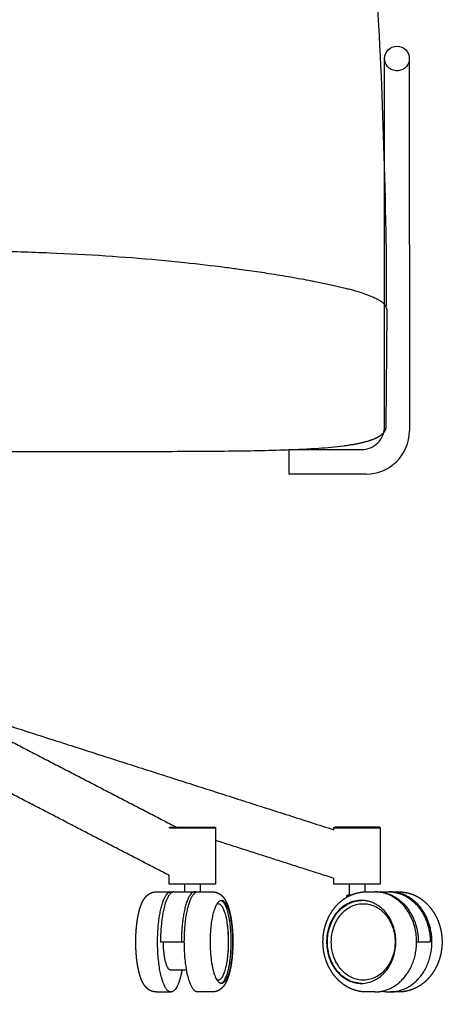
# Model space of a CAD drawing. Units: millimetres. Extents: x 0 to 763, y 0 to 165.
# Drawn here: x 215 to 218, y 77 to 83 of the extents above; entities that cross this region are included whole.
import ezdxf

# ---------------------------------------------------------------- set-up
doc = ezdxf.new("R2010")
doc.units = ezdxf.units.MM
doc.linetypes.add('JIS_02_0.7', pattern=[1.35, 0.75, -0.6])
doc.layers.get('0').update_dxf_attribs({"true_color": 0x000000})
doc.layers.add('COTAS', color=7, linetype='Continuous', true_color=0x000000)
doc.layers.add('líneas ocultas', color=5, linetype='JIS_02_0.7', true_color=0x0000ff)
doc.styles.add('Arial Normal', font='arial.ttf')
doc.dimstyles.new('Esquema', dxfattribs={"dimscale": 0.3, "dimtxt": 4.75, "dimasz": 0.05, "dimexe": 0, "dimexo": 5, "dimgap": 2, "dimtad": 0, "dimtih": 1, "dimtoh": 1, "dimdec": 0, "dimlfac": 10, "dimzin": 1, "dimdsep": 46, "dimtxsty": 'Arial Normal', "dimcen": 1.5, "dimadec": 0, "dimazin": 1, "dimtfac": 1, "dimtdec": 4, "dimtix": 1, "dimtofl": 0, "dimtmove": 1, "dimatfit": 3, "dimfxl": 1, "dimtolj": 1, "dimtzin": 1, "dimarcsym": 0})

# ---------------------------------------------------------------- blocks, each defined once
blk = doc.blocks.new('*D5')
at = {"layer": 'COTAS', "color": 0, "lineweight": -2}
for p, q in [((219.2236, 83.2216), (220.3584, 83.2216)), ((220.3584, 83.2066), (220.3584, 81.2258)), ((220.3584, 77.103), (220.3584, 79.0839)), ((219.0801, 77.088), (220.3584, 77.088))]:
    blk.add_line(p, q, dxfattribs=at)
at = {"layer": 'COTAS', "color": 0}
for points in [[(220.3609, 83.2066), (220.3559, 83.2066), (220.3584, 83.2216)], [(220.3559, 77.103), (220.3609, 77.103), (220.3584, 77.088)]]:
    blk.add_solid(points, dxfattribs=at)
at = {"layer": 'Defpoints', "color": 0}
for p in [(217.7236, 83.2216), (220.3584, 83.2216), (217.5801, 77.088)]:
    blk.add_point(p, dxfattribs=at)
at = {"layer": 'COTAS', "color": 0, "insert": (220.3584, 80.1548), "char_height": 1.425, "attachment_point": 5, "rotation": 90, "style": 'Arial Normal'}
blk.add_mtext('\\A1;6', dxfattribs=at)
blk = doc.blocks.new('*D12')
at = {"layer": 'COTAS', "color": 0, "lineweight": -2}
for p, q in [((211.4863, 75.8946), (211.4863, 74.6324)), ((218.0442, 75.9127), (218.0442, 74.6324)), ((211.5013, 74.6324), (213.7049, 74.6324)), ((218.0292, 74.6324), (215.8255, 74.6324))]:
    blk.add_line(p, q, dxfattribs=at)
at = {"layer": 'COTAS', "color": 0}
for points in [[(211.5013, 74.6349), (211.5013, 74.6299), (211.4863, 74.6324)], [(218.0292, 74.6299), (218.0292, 74.6349), (218.0442, 74.6324)]]:
    blk.add_solid(points, dxfattribs=at)
at = {"layer": 'Defpoints', "color": 0}
for p in [(211.4863, 77.3946), (218.0442, 77.4127), (218.0442, 74.6324)]:
    blk.add_point(p, dxfattribs=at)
at = {"layer": 'COTAS', "color": 0, "insert": (214.7652, 74.6324), "char_height": 1.425, "attachment_point": 5, "style": 'Arial Normal'}
blk.add_mtext('\\A1;7', dxfattribs=at)

msp = doc.modelspace()

# ---------------------------------------------------------------- linework, layer by layer
for p, q in [((217.6436, 80.7559), (217.6436, 83.1417)), ((217.0217, 80.6059), (217.4936, 80.6059)), ((217.5237, 80.4459), (217.0217, 80.4459))]:
    msp.add_line(p, q)
for points in [[(217.8036, 83.1416), (217.8037, 80.7259)], [(217.0217, 80.6059), (217.0217, 80.4459)], [(217.6098, 78.1572), (217.3198, 78.1567)], [(216.1627, 77.088), (216.2584, 77.088)], [(216.5269, 77.088), (216.4315, 77.088)], [(217.5801, 77.088), (217.5255, 77.088)], [(217.7341, 77.088), (217.6804, 77.088)]]:
    msp.add_lwpolyline(points)
at = {"color": 0}
for points in [[(217.6577, 81.4955), (217.6514, 80.7584)], [(215.6668, 80.5915), (213.7449, 80.5915)]]:
    msp.add_lwpolyline(points, dxfattribs=at)
at = {"extrusion": (0, 0, -1)}
msp.add_arc((-217.7236, 83.1416), 0.08, 0, 180, dxfattribs=at)
for centre, radius, start, end in [((217.4936, 80.7559), 0.15, 269.99801, 359.9998), ((217.5237, 80.7259), 0.28, 270, 360)]:
    msp.add_arc(centre, radius, start, end)
at = {"color": 0}
for points, degree, knots in [([(217.2171, 88.5256), (217.564, 84.0479), (217.6217, 83.5694), (217.6528, 81.9138), (217.6531, 81.5385)], 3, [874.273408, 874.273408, 874.273408, 874.273408, 1298.956711, 1302.62569, 1302.62569, 1302.62569, 1302.62569]), ([(213.5762, 81.8624), (213.696, 81.8703), (213.8187, 81.8768), (214.0018, 81.8844), (214.0647, 81.8867), (214.2549, 81.8925), (214.3839, 81.8951), (214.5764, 81.897), (214.6412, 81.8974), (214.7706, 81.8974), (214.8354, 81.897), (215.0278, 81.8951), (215.1568, 81.8925), (215.3471, 81.8867), (215.4099, 81.8844), (215.593, 81.8768), (215.7158, 81.8703), (215.8356, 81.8624)], 3, [0, 0, 0, 0, 39.437187, 39.437187, 59.921372, 59.921372, 101.612157, 101.612157, 122.718288, 122.718288, 143.824419, 143.824419, 185.515204, 185.515204, 205.999389, 205.999389, 245.436576, 245.436576, 245.436576, 245.436576]), ([(215.8356, 81.8624), (215.9488, 81.8549), (216.0633, 81.8459), (216.2331, 81.8303), (216.2912, 81.8246), (216.4359, 81.8093), (216.5235, 81.7991), (216.6079, 81.7883)], 3, [0, 0, 0, 0, 37.36213, 37.36213, 56.732979, 56.732979, 86.097987, 86.097987, 86.097987, 86.097987]), ([(216.6079, 81.7883), (216.6388, 81.7843), (216.6693, 81.7803), (216.7221, 81.7731), (216.7443, 81.77), (216.7664, 81.7669), (216.8097, 81.7607), (216.8517, 81.7544), (216.9417, 81.7404), (216.9886, 81.7328), (217.0801, 81.717), (217.125, 81.7089), (217.1723, 81.6998), (217.176, 81.6991), (217.1945, 81.6955), (217.2091, 81.6926), (217.2361, 81.6871), (217.2502, 81.6842), (217.2793, 81.6781), (217.2928, 81.6752), (217.3062, 81.6722), (217.3182, 81.6695), (217.3301, 81.6668), (217.3542, 81.6612), (217.3663, 81.6583), (217.3783, 81.6553)], 3, [0, 0, 0, 0, 10.733142, 10.733142, 18.694202, 18.694202, 18.694202, 34.810118, 34.810118, 53.640379, 53.640379, 72.254244, 72.254244, 73.860086, 73.860086, 80.180841, 80.180841, 85.582038, 85.582038, 90.252349, 90.252349, 90.252349, 95.486852, 95.486852, 100.920358, 100.920358, 100.920358, 100.920358]), ([(217.3783, 81.6553), (217.3896, 81.6525), (217.4008, 81.6497), (217.4222, 81.6441), (217.4324, 81.6413), (217.4444, 81.6379), (217.4463, 81.6374), (217.4581, 81.634), (217.468, 81.6311), (217.4921, 81.6236), (217.506, 81.619), (217.5363, 81.6083), (217.5518, 81.6023), (217.5744, 81.5924), (217.5823, 81.5886), (217.5907, 81.5843), (217.5919, 81.5836), (217.5969, 81.581), (217.6004, 81.579), (217.6037, 81.5771)], 3, [0, 0, 0, 0, 5.103597, 5.103597, 9.932556, 9.932556, 10.843572, 10.843572, 15.693772, 15.693772, 23.088151, 23.088151, 32.831711, 32.831711, 39.158761, 39.158761, 40.267101, 40.267101, 43.791111, 43.791111, 43.791111, 43.791111]), ([(217.6037, 81.5771), (217.6063, 81.5756), (217.6096, 81.5736), (217.6161, 81.5694), (217.6193, 81.5672), (217.6227, 81.5647), (217.628, 81.5608), (217.6344, 81.5556), (217.6427, 81.5461), (217.6451, 81.543), (217.6488, 81.5373), (217.6501, 81.5348), (217.6512, 81.5324)], 3, [0, 0, 0, 0, 2.86923, 2.86923, 5.14046, 5.14046, 5.14046, 8.800744, 8.800744, 10.36701, 10.36701, 11.557482, 11.557482, 11.557482, 11.557482]), ([(217.6512, 81.5324), (217.652, 81.5308), (217.6526, 81.5293), (217.6532, 81.5278), (217.6535, 81.5268), (217.6539, 81.5258), (217.6542, 81.5248), (217.6545, 81.5238), (217.6548, 81.5228), (217.6551, 81.5218), (217.6553, 81.521), (217.6555, 81.5201), (217.6557, 81.5193), (217.6557, 81.5192), (217.6557, 81.519), (217.6558, 81.5189), (217.656, 81.5179), (217.6561, 81.5169), (217.6563, 81.5159), (217.6565, 81.515), (217.6566, 81.514), (217.6568, 81.513), (217.6569, 81.512), (217.657, 81.5111), (217.6571, 81.5101), (217.6571, 81.5096), (217.6572, 81.5092), (217.6572, 81.5088), (217.6573, 81.5082), (217.6573, 81.5077), (217.6573, 81.5072), (217.6574, 81.5062), (217.6574, 81.5053), (217.6575, 81.5043), (217.6575, 81.5033), (217.6576, 81.5024), (217.6576, 81.5014), (217.6576, 81.501), (217.6576, 81.5006), (217.6576, 81.5003), (217.6576, 81.4997), (217.6576, 81.4991), (217.6577, 81.4985), (217.6577, 81.4975), (217.6577, 81.4965), (217.6577, 81.4955)], 3, [11.557482, 11.557482, 11.557482, 11.557482, 12.329279, 12.329279, 12.329279, 13.329279, 13.329279, 13.329279, 14.329279, 14.329279, 14.329279, 15.329279, 15.329279, 15.329279, 16.329279, 16.329279, 16.329279, 17.329279, 17.329279, 17.329279, 18.329279, 18.329279, 18.329279, 19.329279, 19.329279, 19.329279, 20.329279, 20.329279, 20.329279, 21.329279, 21.329279, 21.329279, 22.329279, 22.329279, 22.329279, 23.329279, 23.329279, 23.329279, 24.329279, 24.329279, 24.329279, 25.329279, 25.329279, 25.329279, 26.329279, 26.329279, 26.329279, 26.329279]), ([(217.6514, 80.7584), (217.6514, 80.7574), (217.6514, 80.7565), (217.6514, 80.7556), (217.6514, 80.7548), (217.6514, 80.7543), (217.6514, 80.7538), (217.6514, 80.7526), (217.6513, 80.7514), (217.6505, 80.7454), (217.6496, 80.7394), (217.6472, 80.7331), (217.6447, 80.7268), (217.6402, 80.7202), (217.6357, 80.7136), (217.6287, 80.7069), (217.6217, 80.7001), (217.6136, 80.6945), (217.6054, 80.6889), (217.6035, 80.6878), (217.6016, 80.6867), (217.5881, 80.68), (217.5746, 80.6734), (217.5571, 80.667), (217.5397, 80.6607), (217.5178, 80.6547), (217.496, 80.6487), (217.4692, 80.6431), (217.4425, 80.6376), (217.4104, 80.6327), (217.3783, 80.6278)], 2, [0, 0, 0, 1, 1, 2, 2, 3, 3, 4, 4, 5, 5, 6, 6, 7, 7, 8, 8, 9, 9, 10, 10, 11, 11, 12, 12, 13, 13, 14, 14, 15, 15, 15]), ([(217.3783, 80.6278), (217.3258, 80.621), (217.2687, 80.6162), (217.1488, 80.608), (217.078, 80.6047), (216.8882, 80.5979), (216.7551, 80.5955), (216.4944, 80.5926), (216.3425, 80.5919), (216.0611, 80.5915), (215.9479, 80.5915), (215.6668, 80.5915)], 3, [0, 0, 0, 0, 18.869907, 18.869907, 42.911514, 42.911514, 86.719329, 86.719329, 134.70005, 134.70005, 167.370706, 167.370706, 167.370706, 167.370706])]:
    msp.add_open_spline(points, degree=degree, knots=knots, dxfattribs=at)
for points, degree in [([(214.8655, 78.8971), (215.5796, 78.5271), (216.2937, 78.157)], 2), ([(214.9691, 78.8911), (216.1419, 78.5154), (217.3148, 78.1397)], 2), ([(216.2475, 77.843), (215.5342, 78.2127), (214.8208, 78.5823)], 2), ([(216.2476, 78.1518), (216.2501, 78.1543), (216.2526, 78.1568)], 2), ([(216.2526, 78.1568), (216.3976, 78.1569), (216.5426, 78.157)], 2), ([(216.5426, 78.157), (216.5451, 78.1545), (216.5476, 78.152)], 2), ([(217.3148, 78.1517), (217.3173, 78.1542), (217.3198, 78.1567)], 2), ([(217.6098, 78.1572), (217.6124, 78.1547), (217.6149, 78.1522)], 2), ([(216.2476, 78.1518), (216.3976, 78.1519), (216.5476, 78.152)], 2), ([(216.5476, 78.152), (216.5476, 77.9694), (216.5475, 77.7867)], 2), ([(217.3148, 78.1517), (217.4649, 78.1519), (217.6149, 78.1522)], 2), ([(217.3148, 78.1397), (217.3148, 78.1457), (217.3148, 78.1517)], 2), ([(217.6149, 78.1522), (217.6147, 77.9694), (217.6145, 77.7867)], 2), ([(217.3145, 77.8248), (216.9311, 77.9476), (216.5476, 78.0705)], 2), ([(216.2475, 77.7867), (216.2475, 77.8149), (216.2475, 77.843)], 2), ([(216.5475, 77.7867), (216.3975, 77.7867), (216.2475, 77.7867)], 2), ([(216.3476, 77.7374), (216.3476, 77.7621), (216.3476, 77.7867)], 2), ([(216.4476, 77.7867), (216.4476, 77.7621), (216.4476, 77.7374)], 2), ([(217.3145, 77.7867), (217.3145, 77.8058), (217.3145, 77.8248)], 2), ([(217.6145, 77.7867), (217.4645, 77.7867), (217.3145, 77.7867)], 2), ([(217.4149, 77.7153), (217.4149, 77.751), (217.4149, 77.7867)], 2), ([(217.5149, 77.7867), (217.5149, 77.7619), (217.5149, 77.7372)], 2), ([(216.1627, 77.7374), (216.21, 77.7374), (216.2574, 77.7374)], 2), ([(216.277, 77.7374), (216.3444, 77.7374), (216.4119, 77.7374)], 2), ([(216.4315, 77.7374), (216.4792, 77.7374), (216.5268, 77.7374)], 2), ([(217.399, 77.703), (217.399, 77.7072), (217.399, 77.7114)], 2), ([(217.423, 77.7153), (217.4132, 77.7153), (217.4033, 77.7153)], 2), ([(217.5257, 77.7374), (217.5529, 77.7374), (217.5801, 77.7374)], 2), ([(217.5932, 77.7374), (217.6309, 77.7374), (217.6687, 77.7374)], 2), ([(217.6817, 77.7374), (217.7079, 77.7374), (217.7341, 77.7374)], 2), ([(216.6232, 77.5202), (216.6287, 77.4754), (216.6306, 77.4268), (216.6289, 77.3793)], 3), ([(216.1902, 77.4127), (216.258, 77.4127), (216.3259, 77.4127)], 2), ([(216.3259, 77.4127), (216.3353, 77.4127), (216.3448, 77.4127)], 2), ([(217.8509, 77.4127), (217.8563, 77.4127), (217.8617, 77.4127)], 2), ([(217.8617, 77.4127), (217.9006, 77.4127), (217.9394, 77.4127)], 2), ([(216.6289, 77.3793), (216.628, 77.3534), (216.626, 77.3279), (216.623, 77.3037)], 3), ([(216.36, 77.2292), (216.309, 77.2292), (216.2581, 77.2292)], 2)]:
    msp.add_open_spline(points, degree=degree)
for points, weights, degree, knots in [([(216.0335, 77.4967), (216.0365, 77.5326), (216.0413, 77.5662), (216.048, 77.5959), (216.0513, 77.611), (216.0551, 77.625), (216.0637, 77.6512), (216.0685, 77.6632), (216.0742, 77.6743), (216.081, 77.6878), (216.0895, 77.7006), (216.1004, 77.7112), (216.1018, 77.7126), (216.1047, 77.7152), (216.1106, 77.7201), (216.1184, 77.7254), (216.1285, 77.7306), (216.1356, 77.7331), (216.1392, 77.7341), (216.1469, 77.7363), (216.1547, 77.7374), (216.1627, 77.7374)], [1, 1, 1, 1, 1, 1, 1, 1, 1, 1, 1, 1, 1, 1, 1, 1, 1, 1, 1, 0.993594866692, 0.993594866692, 1], 3, [0, 0, 0, 0, 11.245389, 11.245389, 11.245389, 16.917993, 16.917993, 22.704571, 22.704571, 22.704571, 29.859136, 29.859136, 29.859136, 30.452955, 31.023617, 32.179008, 33.275405, 34.415421, 34.415421, 34.415421, 36.790786, 36.790786, 36.790786, 36.790786]), ([(216.5268, 77.7374), (216.5384, 77.7374), (216.5498, 77.7351), (216.5605, 77.7306), (216.5657, 77.7283), (216.5705, 77.7257), (216.5803, 77.7192), (216.585, 77.7153), (216.5893, 77.7112), (216.5916, 77.7089), (216.5938, 77.7066), (216.5959, 77.7041), (216.5977, 77.7021), (216.6012, 77.6977), (216.608, 77.688), (216.6158, 77.6743), (216.6241, 77.6558), (216.6288, 77.6424), (216.6311, 77.6353), (216.6353, 77.6222), (216.639, 77.6081), (216.6455, 77.5779), (216.6484, 77.5619), (216.6507, 77.5451), (216.6532, 77.5278), (216.6551, 77.5097), (216.6565, 77.491), (216.658, 77.4721), (216.6589, 77.4531), (216.6593, 77.4342), (216.6596, 77.4164), (216.6595, 77.3987), (216.659, 77.3809), (216.6585, 77.3635), (216.6575, 77.3461), (216.6561, 77.3287), (216.6531, 77.2928), (216.6483, 77.2593), (216.6416, 77.2295), (216.6383, 77.2144), (216.6345, 77.2004), (216.6259, 77.1742), (216.621, 77.1622), (216.6154, 77.1511), (216.6094, 77.1392), (216.6021, 77.1278), (216.593, 77.1181), (216.5918, 77.1168), (216.5905, 77.1155), (216.5892, 77.1142), (216.5842, 77.1093), (216.5786, 77.1048), (216.5655, 77.0968), (216.5583, 77.0936), (216.5504, 77.0913), (216.5427, 77.0891), (216.5348, 77.088), (216.5269, 77.088)], [1, 0.986617290926, 0.986617290926, 1, 1, 1, 1, 1, 1, 0.999352256965, 0.999352256965, 1, 1, 1, 1, 1, 1, 1, 1, 1, 1, 1, 1, 1, 1, 1, 1, 0.999736784146, 0.999736784146, 1, 0.999788663645, 0.999788663645, 1, 0.999770312812, 0.999770312812, 1, 1, 1, 1, 1, 1, 1, 1, 1, 1, 1, 1, 0.99979213998, 0.99979213998, 1, 1, 1, 1, 1, 1, 0.993599044373, 0.993599044373, 1], 3, [0, 0, 0, 0, 3.455804, 3.455804, 3.455804, 5.740683, 5.740683, 8.438456, 8.438456, 8.438456, 9.408484, 9.408484, 9.408484, 10.227078, 11.092584, 12.945969, 14.953409, 17.185495, 17.185495, 17.185495, 22.857847, 22.857847, 28.466992, 28.466992, 28.466992, 34.272922, 34.272922, 34.272922, 39.96761, 39.96761, 39.96761, 45.29055, 45.29055, 45.29055, 50.525172, 50.525172, 50.525172, 61.769865, 61.769865, 61.769865, 67.442382, 67.442382, 73.229388, 73.229388, 73.229388, 79.540572, 79.540572, 79.540572, 80.081129, 80.081129, 80.081129, 83.276092, 83.276092, 86.468757, 86.468757, 86.468757, 88.846083, 88.846083, 88.846083, 88.846083]), ([(217.5255, 77.088), (217.518, 77.088), (217.5106, 77.0884), (217.5032, 77.089), (217.4831, 77.0909), (217.4634, 77.0951), (217.4443, 77.1017), (217.4253, 77.1083), (217.407, 77.1171), (217.3898, 77.128), (217.3571, 77.1486), (217.3283, 77.1766), (217.3054, 77.2096), (217.2828, 77.2422), (217.2659, 77.2797), (217.2556, 77.3194), (217.2507, 77.3384), (217.2473, 77.3578), (217.2455, 77.3774), (217.2436, 77.3971), (217.2433, 77.4168), (217.2446, 77.4365), (217.2459, 77.4578), (217.2491, 77.4789), (217.254, 77.4997), (217.259, 77.5204), (217.2657, 77.5406), (217.2742, 77.5598), (217.2905, 77.597), (217.3132, 77.6308), (217.3409, 77.6584), (217.3691, 77.6864), (217.4024, 77.7082), (217.4384, 77.7216), (217.4559, 77.7281), (217.4739, 77.7327), (217.4924, 77.7352), (217.5034, 77.7367), (217.5145, 77.7374), (217.5257, 77.7374)], [1, 0.999311352365, 0.999311352365, 1, 0.995162353374, 0.995162353374, 1, 1, 1, 1, 1, 1, 1, 1, 1, 1, 0.997884606497, 0.997884606497, 1, 0.997945666795, 0.997945666795, 1, 0.997542151607, 0.997542151607, 1, 1, 1, 1, 1, 1, 1, 1, 1, 1, 0.995911686406, 0.995911686406, 1, 0.998485854328, 0.998485854328, 1], 3, [0, 0, 0, 0, 2.234397, 2.234397, 2.234397, 8.271496, 8.271496, 8.271496, 14.920951, 14.920951, 14.920951, 27.604396, 27.604396, 27.604396, 40.102889, 40.102889, 40.102889, 46.002, 46.002, 46.002, 51.919882, 51.919882, 51.919882, 58.315926, 58.315926, 58.315926, 64.767618, 64.767618, 64.767618, 77.342135, 77.342135, 77.342135, 90.128886, 90.128886, 90.128886, 95.702785, 95.702785, 95.702785, 99.043143, 99.043143, 99.043143, 99.043143]), ([(217.7342, 77.7374), (217.7417, 77.7374), (217.7491, 77.7371), (217.7565, 77.7364), (217.7964, 77.7328), (217.8353, 77.7193), (217.8699, 77.6975), (217.9026, 77.6768), (217.9313, 77.6488), (217.9542, 77.6158), (217.9768, 77.5833), (217.9938, 77.5458), (218.004, 77.5061)], [1, 0.99931085731, 0.99931085731, 1, 1, 1, 1, 1, 1, 1, 1, 1, 1], 3, [0, 0, 0, 0, 2.226702, 2.226702, 2.226702, 15.645229, 15.645229, 15.645229, 28.328278, 28.328278, 28.328278, 40.827437, 40.827437, 40.827437, 40.827437]), ([(216.1627, 77.088), (216.1512, 77.088), (216.1398, 77.0903), (216.1292, 77.0949), (216.1239, 77.0971), (216.1191, 77.0997), (216.1093, 77.1062), (216.1046, 77.1101), (216.1003, 77.1142), (216.098, 77.1165), (216.0958, 77.1188), (216.0937, 77.1213), (216.0919, 77.1234), (216.0884, 77.1277), (216.0816, 77.1374), (216.0738, 77.1511), (216.0655, 77.1697), (216.0608, 77.183), (216.0585, 77.1901), (216.0543, 77.2032), (216.0506, 77.2173), (216.044, 77.2476), (216.0412, 77.2635), (216.0389, 77.2803), (216.0364, 77.2976), (216.0345, 77.3157), (216.0331, 77.3344), (216.0316, 77.3533), (216.0307, 77.3723), (216.0303, 77.3913), (216.03, 77.409), (216.0301, 77.4268), (216.0306, 77.4445), (216.0311, 77.4619), (216.0321, 77.4794), (216.0335, 77.4967)], [1, 0.986670700414, 0.986670700414, 1, 1, 1, 1, 1, 1, 0.999349351815, 0.999349351815, 1, 1, 1, 1, 1, 1, 1, 1, 1, 1, 1, 1, 1, 1, 1, 1, 0.999736938272, 0.999736938272, 1, 0.999788266163, 0.999788266163, 1, 0.999770210159, 0.999770210159, 1], 3, [0, 0, 0, 0, 3.447951, 3.447951, 3.447951, 5.734814, 5.734814, 8.428411, 8.428411, 8.428411, 9.401114, 9.401114, 9.401114, 10.218028, 11.08458, 12.937674, 14.944976, 17.177006, 17.177006, 17.177006, 22.849439, 22.849439, 28.458658, 28.458658, 28.458658, 34.264447, 34.264447, 34.264447, 39.959278, 39.959278, 39.959278, 45.282383, 45.282383, 45.282383, 50.51638, 50.51638, 50.51638, 50.51638]), ([(216.3296, 77.2292), (216.2935, 77.0316), (216.2323, 77.1026), (216.1495, 77.1989), (216.1752, 77.509)], [0.905937251307, 0.765966640516, 1, 0.707106781187, 1], 2, [11.295615, 11.295615, 11.295615, 15.396391, 15.396391, 20.528522, 20.528522, 20.528522]), ([(216.4315, 77.088), (216.4184, 77.088), (216.4058, 77.1026), (216.3229, 77.1989), (216.3487, 77.509)], [0.905629437235, 0.940882426212, 1, 0.707106781187, 1], 2, [14.360522, 14.360522, 14.360522, 15.396391, 15.396391, 20.528522, 20.528522, 20.528522]), ([(217.5801, 77.088), (217.6212, 77.088), (217.6604, 77.1026), (217.919, 77.1989), (217.8387, 77.509)], [0.905629558052, 0.940882527513, 1, 0.707106781187, 1], 2, [14.360524, 14.360524, 14.360524, 15.396391, 15.396391, 20.528522, 20.528522, 20.528522]), ([(217.6298, 77.0935), (217.6957, 77.0788), (217.7598, 77.1026), (218.0184, 77.1989), (217.9381, 77.509)], [0.873027680051, 0.906956982811, 1, 0.707106781187, 1], 2, [13.766074, 13.766074, 13.766074, 15.396391, 15.396391, 20.528522, 20.528522, 20.528522]), ([(218.004, 77.5061), (218.0089, 77.487), (218.0123, 77.4676), (218.0142, 77.448), (218.016, 77.4284), (218.0163, 77.4086), (218.0151, 77.3889), (218.0137, 77.3676), (218.0106, 77.3465), (218.0056, 77.3257), (218.0006, 77.305), (217.9939, 77.2849), (217.9855, 77.2656), (217.9691, 77.2284), (217.9464, 77.1947), (217.9187, 77.1671), (217.8906, 77.139), (217.8573, 77.1172), (217.8212, 77.1038), (217.8038, 77.0973), (217.7857, 77.0928), (217.7672, 77.0903), (217.7563, 77.0888), (217.7452, 77.088), (217.7341, 77.088)], [1, 0.9978837863, 0.9978837863, 1, 0.997941797544, 0.997941797544, 1, 0.99754359765, 0.99754359765, 1, 1, 1, 1, 1, 1, 1, 1, 1, 1, 0.995900055251, 0.995900055251, 1, 0.998496100405, 0.998496100405, 1], 3, [0, 0, 0, 0, 5.898703, 5.898703, 5.898703, 11.816776, 11.816776, 11.816776, 18.21299, 18.21299, 18.21299, 24.664525, 24.664525, 24.664525, 37.239217, 37.239217, 37.239217, 50.025741, 50.025741, 50.025741, 55.600435, 55.600435, 55.600435, 58.92595, 58.92595, 58.92595, 58.92595])]:
    msp.add_rational_spline(points, weights, degree=degree, knots=knots)
for points, weights in [([(216.1752, 77.509), (216.1964, 77.7646), (216.2675, 77.7355)], [1, 0.745447796686, 0.933355985418]), ([(216.277, 77.7374), (216.2131, 77.7374), (216.1941, 77.509)], [0.905629379931, 0.766224403023, 1]), ([(216.4221, 77.7355), (216.351, 77.7646), (216.3298, 77.509)], [0.93335609361, 0.745447723405, 1]), ([(216.3487, 77.509), (216.3676, 77.7374), (216.4315, 77.7374)], [1, 0.766224354975, 0.905629437236]), ([(217.8387, 77.509), (217.7796, 77.7374), (217.5801, 77.7374)], [1, 0.766224253673, 0.905629558052]), ([(217.5856, 77.7373), (217.7892, 77.7422), (217.8496, 77.509)], [0.910208637601, 0.762465692031, 1]), ([(217.6687, 77.7374), (217.8681, 77.7374), (217.9273, 77.509)], [0.905629589155, 0.766224227594, 1]), ([(217.9381, 77.509), (217.8777, 77.7422), (217.6741, 77.7373)], [1, 0.762465557136, 0.910208805407]), ([(216.5854, 77.6801), (216.5834, 77.681), (216.5813, 77.6815)], [1, 0.995385048404, 1]), ([(217.4705, 77.6801), (217.4824, 77.6818), (217.4945, 77.6819)], [1, 0.997974373821, 1]), ([(216.1941, 77.509), (216.1902, 77.462), (216.1902, 77.4127)], [1, 0.988689879658, 1]), ([(216.3298, 77.509), (216.3259, 77.462), (216.3259, 77.4127)], [1, 0.988689863144, 1]), ([(217.8496, 77.509), (217.8617, 77.462), (217.8617, 77.4127)], [1, 0.988689879658, 1]), ([(217.9273, 77.509), (217.9394, 77.462), (217.9394, 77.4127)], [1, 0.988689863144, 1]), ([(216.2581, 77.2292), (216.209, 77.2292), (216.209, 77.4127)], [1, 0.707106781187, 1])]:
    msp.add_rational_spline(points, weights, degree=2)
for points, knots in [([(217.399, 77.7114), (217.399, 77.7117), (217.3991, 77.7122), (217.3994, 77.7132), (217.4005, 77.7147), (217.4022, 77.7153), (217.4033, 77.7153)], [0, 0, 0, 0, 0.076617, 0.1519093, 0.3101059, 0.6401317, 0.6401317, 0.6401317, 0.6401317]), ([(216.517, 77.4926), (216.5153, 77.4719), (216.5132, 77.4293), (216.5142, 77.3657), (216.5184, 77.3134), (216.5238, 77.2743), (216.5286, 77.2481), (216.5341, 77.2243), (216.5403, 77.2031), (216.5465, 77.1865), (216.552, 77.1747), (216.5563, 77.1669), (216.5602, 77.1609), (216.5641, 77.1557), (216.5683, 77.1513), (216.5725, 77.1479), (216.577, 77.1453), (216.5813, 77.1438), (216.5857, 77.1433), (216.5908, 77.1439), (216.5968, 77.1463), (216.6033, 77.1513), (216.6096, 77.1584), (216.6154, 77.1671), (216.6212, 77.1781), (216.6268, 77.1913), (216.6324, 77.2073), (216.6391, 77.2309), (216.6463, 77.2646), (216.6524, 77.3081), (216.6565, 77.356), (216.658, 77.405), (216.6572, 77.4544), (216.654, 77.5018), (216.6494, 77.54), (216.6444, 77.5691), (216.6401, 77.5898), (216.6355, 77.6076), (216.6305, 77.6237), (216.6253, 77.638), (216.6193, 77.6513), (216.6131, 77.6621), (216.6069, 77.6703), (216.6008, 77.6764), (216.5942, 77.6805), (216.5873, 77.6823), (216.5805, 77.6816), (216.5742, 77.6788), (216.5682, 77.6742), (216.5626, 77.668), (216.5571, 77.6601), (216.5515, 77.6499), (216.5462, 77.6381), (216.5409, 77.6237), (216.5347, 77.6035), (216.5277, 77.574), (216.5213, 77.5354), (216.5182, 77.5072), (216.517, 77.4926)], [0, 0, 0, 0, 6.231336, 12.761867, 19.071774, 21.963141, 24.619158, 27.068102, 29.281547, 31.236946, 32.39163, 33.178408, 33.897535, 34.550372, 35.117596, 35.713032, 36.175616, 36.67491, 37.0844, 37.493954, 38.188638, 38.994564, 39.936981, 41.035742, 42.139852, 43.653485, 45.351367, 47.223507, 50.993348, 55.681506, 60.387431, 65.420626, 70.394304, 75.194663, 79.677605, 81.930495, 84.046382, 86.00842, 87.456574, 89.104657, 90.566882, 91.840539, 92.823937, 93.64082, 94.424058, 95.123753, 95.738404, 96.447546, 97.170123, 98.00058, 98.953031, 100.035049, 101.510551, 102.825408, 104.629201, 107.858303, 111.92762, 116.350152, 116.350152, 116.350152, 116.350152]), ([(216.5719, 77.6587), (216.5742, 77.6576), (216.5788, 77.6544), (216.5849, 77.6478), (216.5909, 77.639), (216.5965, 77.6282), (216.6018, 77.6155), (216.6067, 77.6013), (216.6113, 77.585), (216.6172, 77.5598), (216.6231, 77.5247), (216.6277, 77.4801), (216.6299, 77.4329), (216.6298, 77.3853), (216.6271, 77.3384), (216.6229, 77.3007), (216.6182, 77.2721), (216.6143, 77.2532), (216.61, 77.2357), (216.6054, 77.22), (216.6001, 77.2056), (216.5945, 77.1932), (216.5888, 77.1831), (216.5827, 77.175), (216.5765, 77.1692), (216.5709, 77.166), (216.5664, 77.1648), (216.562, 77.1646), (216.5589, 77.1652), (216.5569, 77.1659)], [0, 0, 0, 0, 0.767824, 1.642257, 2.683926, 3.959243, 5.307504, 6.80954, 8.458798, 10.388634, 14.554614, 19.128214, 23.846029, 28.713681, 33.414407, 37.928407, 40.084698, 42.11028, 43.729014, 45.46755, 47.033293, 48.323735, 49.54647, 50.506778, 51.356958, 52.082653, 52.428744, 52.750753, 53.378359, 53.378359, 53.378359, 53.378359]), ([(216.557, 77.6595), (216.5578, 77.6598), (216.5613, 77.6609), (216.5663, 77.6608), (216.5705, 77.6594), (216.5719, 77.6587)], [-3.760757, -3.760757, -3.760757, -3.760757, -3.11202, -1.117013, 0, 0, 0, 0]), ([(216.5813, 77.144), (216.5837, 77.1445), (216.5884, 77.1465), (216.5949, 77.1516), (216.6012, 77.1588), (216.6073, 77.1681), (216.6132, 77.1797), (216.619, 77.1937), (216.6242, 77.2093), (216.6289, 77.2261), (216.6333, 77.2446), (216.6386, 77.2724), (216.6438, 77.3099), (216.6477, 77.3567), (216.6492, 77.4049), (216.6484, 77.4539), (216.6453, 77.5012), (216.6399, 77.5462), (216.6334, 77.581), (216.6271, 77.6062), (216.6222, 77.6225), (216.6169, 77.6369), (216.6114, 77.6495), (216.6054, 77.6605), (216.5991, 77.6693), (216.5926, 77.6759), (216.5878, 77.679), (216.5854, 77.6801)], [0, 0, 0, 0, 0.72891, 1.525996, 2.456575, 3.578231, 4.863291, 6.351468, 8.124657, 9.790479, 11.582432, 13.818243, 18.281801, 22.932616, 27.923513, 32.742851, 37.625312, 42.145676, 46.329593, 48.220473, 49.958763, 51.418677, 52.837159, 54.083817, 55.153886, 56.070446, 56.86016, 56.86016, 56.86016, 56.86016]), ([(217.7063, 77.4926), (217.7101, 77.4779), (217.7157, 77.4472), (217.7173, 77.3997), (217.7118, 77.3522), (217.7017, 77.3148), (217.6903, 77.286), (217.6768, 77.2586), (217.6595, 77.2323), (217.6402, 77.2101), (217.6197, 77.1905), (217.5922, 77.1703), (217.5549, 77.1528), (217.5153, 77.1435), (217.475, 77.1428), (217.4358, 77.1506), (217.4055, 77.1633), (217.382, 77.1775), (217.3591, 77.1944), (217.3376, 77.2159), (217.3198, 77.2391), (217.3018, 77.2673), (217.2872, 77.2991), (217.2762, 77.3357), (217.2686, 77.374), (217.2658, 77.4225), (217.2726, 77.4795), (217.2893, 77.5336), (217.3116, 77.5755), (217.3337, 77.6045), (217.3577, 77.63), (217.3838, 77.6501), (217.4136, 77.6657), (217.4443, 77.6772), (217.477, 77.6826), (217.5088, 77.6817), (217.5333, 77.6779), (217.5571, 77.6709), (217.5801, 77.6608), (217.6018, 77.6481), (217.6296, 77.6269), (217.6606, 77.5935), (217.6889, 77.5461), (217.7015, 77.5109), (217.7063, 77.4926)], [0, 0, 0, 0, 4.53341, 9.351268, 14.219923, 18.823078, 20.959749, 23.496424, 27.965225, 30.388901, 32.296551, 36.492963, 40.556264, 44.610899, 48.633634, 52.55521, 56.546012, 58.440291, 60.774279, 65.080443, 67.532155, 69.523645, 75.124058, 77.969454, 80.988617, 86.816927, 92.484122, 98.1469, 103.714531, 106.658987, 109.065259, 114.212225, 116.491976, 119.13419, 124.024602, 126.352771, 128.65372, 131.439351, 133.790966, 136.159329, 138.964717, 144.265075, 149.767494, 155.438198, 155.438198, 155.438198, 155.438198]), ([(217.4943, 77.1435), (217.4875, 77.1436), (217.4733, 77.1446), (217.4457, 77.1496), (217.4116, 77.1619), (217.3741, 77.1854), (217.347, 77.2111), (217.3276, 77.2351), (217.3097, 77.2622), (217.2915, 77.3), (217.2775, 77.3482), (217.2713, 77.3986), (217.2731, 77.4493), (217.2827, 77.4985), (217.2995, 77.5443), (217.3232, 77.5858), (217.3531, 77.6216), (217.3882, 77.6501), (217.4277, 77.6706), (217.4561, 77.678), (217.4705, 77.6801)], [0, 0, 0, 0, 2.054354, 4.250466, 8.405084, 12.875976, 17.423736, 19.57502, 22.126069, 27.154023, 32.124398, 37.13685, 42.31489, 47.296095, 52.130005, 56.922529, 61.565318, 66.053641, 70.455256, 74.81771, 74.81771, 74.81771, 74.81771]), ([(217.4782, 77.6587), (217.465, 77.6566), (217.4383, 77.6493), (217.4017, 77.6296), (217.3689, 77.6019), (217.3411, 77.5672), (217.3194, 77.5267), (217.3047, 77.4821), (217.2974, 77.4355), (217.2975, 77.3884), (217.3049, 77.3425), (217.3197, 77.2982), (217.3413, 77.2579), (217.3694, 77.223), (217.4021, 77.1955), (217.4392, 77.1758), (217.4722, 77.1669), (217.4989, 77.1644), (217.5261, 77.1651), (217.5604, 77.1721), (217.5994, 77.1905), (217.6347, 77.2177), (217.6645, 77.2529), (217.6878, 77.2942), (217.7038, 77.3401), (217.7118, 77.3885), (217.7117, 77.4383), (217.7034, 77.487), (217.6871, 77.5327), (217.6637, 77.5736), (217.634, 77.6083), (217.5987, 77.6355), (217.5601, 77.6532), (217.5194, 77.6617), (217.492, 77.6608), (217.4782, 77.6587)], [0, 0, 0, 0, 4.021708, 8.239145, 12.386039, 16.843151, 21.511372, 26.120476, 30.892511, 35.605504, 40.211678, 44.797591, 49.570454, 53.862249, 58.190268, 62.326323, 66.40031, 68.356809, 70.361179, 74.540926, 78.7909, 83.226083, 87.822943, 92.569736, 97.374608, 102.364723, 107.224479, 112.262388, 117.140887, 121.723894, 126.319223, 130.776082, 135.018268, 138.985744, 143.172563, 143.172563, 143.172563, 143.172563])]:
    msp.add_open_spline(points, degree=3, knots=knots)
at = {"layer": 'líneas ocultas', "extrusion": (0, 0, -1)}
msp.add_arc((-217.7236, 83.1416), 0.08, 180, 0, dxfattribs=at)

# ---------------------------------------------------------------- dimensions: what is measured, and where the dimension line sits
at = {"layer": 'COTAS'}
dim = msp.add_linear_dim(base=(220.3584, 83.2216, -15.1173), p1=(217.5801, 77.088, -15.1173), p2=(217.7236, 83.2216, -15.1173), angle=90, dimstyle='Esquema', override={"dimscale": 0.3, "dimtxt": 4.75, "dimasz": 0.05, "dimexe": 0, "dimexo": 5, "dimgap": 2, "dimtih": 0, "dimtoh": 0, "dimdec": 0, "dimlfac": 1, "dimzin": 1, "dimtxsty": 'Arial Normal', "dimsah": 0, "dimcen": 1.5, "dimazin": 1, "dimtix": 0, "dimtmove": 0, "dimtzin": 1}, dxfattribs=at)
dim.commit()
dim.dimension.update_dxf_attribs({"geometry": '*D5', "text_midpoint": (220.3584, 80.1548, -15.1173)})
dim = msp.add_linear_dim(base=(218.0442, 74.6324, -15.1173), p1=(211.4863, 77.3946, -15.1173), p2=(218.0442, 77.4127, -15.1173), dimstyle='Esquema', override={"dimscale": 0.3, "dimtxt": 4.75, "dimasz": 0.05, "dimexe": 0, "dimexo": 5, "dimgap": 2, "dimtih": 0, "dimtoh": 0, "dimdec": 0, "dimlfac": 1, "dimzin": 1, "dimtxsty": 'Arial Normal', "dimsah": 0, "dimcen": 1.5, "dimazin": 1, "dimtix": 0, "dimtmove": 0, "dimtzin": 1}, dxfattribs=at)
dim.commit()
dim.dimension.update_dxf_attribs({"geometry": '*D12', "text_midpoint": (214.7652, 74.6324, -15.1173)})

doc.saveas('drawing.dxf')
